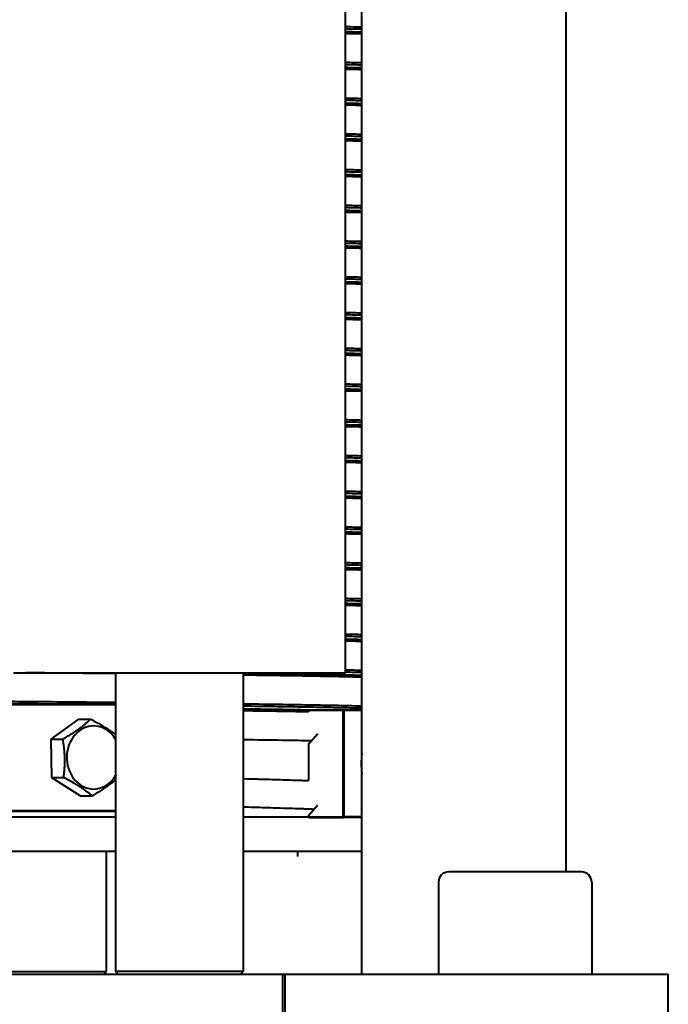
# Model space of a CAD drawing. Units: millimetres. Extents: x 0 to 420, y -1 to 297.
# Drawn here: x 321 to 329, y 165 to 178 of the extents above; entities that cross this region are included whole.
import ezdxf

# ---------------------------------------------------------------- set-up
doc = ezdxf.new("R2010")
doc.units = ezdxf.units.MM
doc.linetypes.add('K5LT_BASIC', pattern=[0])
doc.layers.add('Системный слой', color=7, linetype='Continuous')

msp = doc.modelspace()

# ---------------------------------------------------------------- linework, layer by layer
at = {"layer": 'Системный слой', "color": 150, "linetype": 'K5LT_BASIC', "lineweight": 40, "true_color": 0x0080ff}
for p, q in [((325.10833, 165.51044), (325.10833, 248.17711)), ((327.775, 166.84378), (327.775, 248.17711)), ((324.89347, 169.44378), (324.89347, 178.24378)), ((320.56014, 169.44378), (321.09451, 169.44378)), ((321.09451, 169.44378), (324.89347, 169.44378)), ((321.89347, 169.44378), (321.89347, 165.54378)), ((323.56014, 169.44378), (323.56014, 165.54378)), ((318.49445, 169.03778), (321.89347, 169.03778)), ((318.49583, 169.03111), (321.89347, 169.03111)), ((324.412, 168.95311), (324.41074, 168.94978)), ((324.41654, 168.95644), (324.412, 168.95311)), ((324.41326, 168.94978), (324.412, 168.95311)), ((324.86913, 168.95644), (324.41654, 168.95644)), ((324.86585, 168.94978), (324.87039, 168.95311)), ((325.10833, 168.95644), (324.86913, 168.95644)), ((324.87039, 168.95311), (324.86913, 168.95644)), ((324.87493, 168.94978), (324.87039, 168.95311)), ((321.41055, 168.83798), (321.04678, 168.57653)), ((321.41055, 168.83798), (321.56841, 168.83798)), ((324.41074, 168.94978), (324.41074, 168.93376)), ((324.41074, 168.93376), (324.41326, 168.93652)), ((324.41074, 168.93376), (324.41093, 168.93355)), ((324.86585, 168.94978), (324.41326, 168.94978)), ((324.41326, 168.94978), (324.41326, 168.93652)), ((324.41326, 168.93652), (324.41593, 168.93346)), ((324.86585, 167.56311), (324.86585, 168.94978)), ((324.87493, 167.56311), (324.87493, 168.94978)), ((325.10833, 168.94978), (324.87493, 168.94978)), ((321.04678, 168.57653), (321.05795, 168.07633)), ((321.04678, 168.57653), (321.20464, 168.57653)), ((324.52931, 168.64303), (324.41326, 168.5097)), ((324.52679, 168.64579), (324.52931, 168.64303)), ((324.45164, 168.55945), (324.41074, 168.51246)), ((324.41074, 168.51246), (324.41326, 168.5097)), ((324.41074, 168.51246), (324.41074, 168.0367)), ((324.41326, 168.5097), (324.41326, 168.03661)), ((321.05795, 168.07633), (321.21581, 168.07633)), ((321.05795, 168.07633), (321.43289, 167.83758)), ((321.43289, 167.83758), (321.59074, 167.83758)), ((324.52679, 167.71246), (324.41074, 167.57912)), ((324.52931, 167.7097), (324.41326, 167.57636)), ((324.52679, 167.71246), (324.52931, 167.7097)), ((321.89347, 167.56044), (316.44167, 167.56044)), ((318.49445, 167.63778), (321.89347, 167.63778)), ((318.49583, 167.64444), (321.89347, 167.64444)), ((324.41175, 167.56044), (323.56014, 167.56044)), ((324.41074, 167.57912), (324.41074, 167.56311)), ((324.41074, 167.57912), (324.41326, 167.57636)), ((324.412, 167.55978), (324.41074, 167.56311)), ((324.412, 167.55978), (324.41326, 167.56311)), ((324.41654, 167.55644), (324.412, 167.55978)), ((324.41326, 167.57636), (324.41326, 167.56311)), ((324.41326, 167.56311), (324.86585, 167.56311)), ((324.41654, 167.55644), (324.86913, 167.55644)), ((324.87039, 167.55978), (324.86585, 167.56311)), ((324.87039, 167.55978), (324.86913, 167.55644)), ((325.10833, 167.55644), (324.86913, 167.55644)), ((324.87493, 167.56311), (324.87039, 167.55978)), ((325.10833, 167.56311), (324.87493, 167.56311)), ((321.89347, 167.11044), (316.44167, 167.11044)), ((321.775, 165.54378), (321.775, 167.11044)), ((325.10833, 167.11044), (323.56014, 167.11044)), ((324.2718, 167.04378), (324.2718, 167.11044)), ((327.975, 166.84378), (326.24167, 166.84378)), ((326.10833, 166.71044), (326.10833, 165.51044)), ((328.10833, 166.71044), (328.10833, 165.51044)), ((293.475, 165.51044), (324.075, 165.51044)), ((313.30583, 165.54378), (321.775, 165.54378)), ((321.74167, 165.51044), (321.775, 165.54378)), ((321.89347, 165.54378), (321.9268, 165.51044)), ((323.03066, 165.54378), (321.89347, 165.54378)), ((323.56014, 165.54378), (323.03066, 165.54378)), ((323.56014, 165.54378), (323.5268, 165.51044)), ((324.075, 164.44378), (324.075, 165.51044)), ((324.075, 165.51044), (324.10833, 165.51044)), ((324.10833, 98.84378), (324.10833, 165.51044)), ((324.10833, 165.51044), (329.10833, 165.51044)), ((329.10833, 98.84378), (329.10833, 165.51044))]:
    msp.add_line(p, q, dxfattribs=at)
for centre, start, end in [((326.24167, 166.71044), 90, 180), ((327.975, 166.71044), 0, 90)]:
    msp.add_arc(centre, 0.13333, start, end, dxfattribs=at)
for centre, major_axis, ratio, start_param, end_param in [((321.60633, 168.33778), (0, -0.41167), 0.85264016, 2.18360019, 5.26216769), ((325.26467, 168.25644), (0, 0.40667), 0.40673664, 1.2381594, 1.90343325), ((321.60633, 168.33778), (0, -0.41167), 0.85264016, 5.26216769, 7.24117777)]:
    msp.add_ellipse(centre, major_axis=major_axis, ratio=ratio, start_param=start_param, end_param=end_param, dxfattribs=at)
for points, knots in [([(324.89347, 177.88386), (324.94125, 177.88278), (324.98291, 177.88171), (325.05328, 177.87984), (325.08408, 177.87905), (325.10833, 177.87827)], [448.2334486, 448.2334486, 448.2334486, 448.2334486, 464.60262321, 464.60262321, 476.60040011, 476.60040011, 476.60040011, 476.60040011]), ([(325.10833, 177.78508), (325.05561, 177.78652), (325.00428, 177.78796), (324.92834, 177.7898), (324.91165, 177.79021), (324.89347, 177.79062)], [116.30862664, 116.30862664, 116.30862664, 116.30862664, 138.5344937, 138.5344937, 144.88110879, 144.88110879, 144.88110879, 144.88110879]), ([(325.10833, 177.31842), (325.05561, 177.31985), (325.00428, 177.32129), (324.92834, 177.32313), (324.91165, 177.32354), (324.89347, 177.32395)], [116.30862664, 116.30862664, 116.30862664, 116.30862664, 138.5344937, 138.5344937, 144.88110879, 144.88110879, 144.88110879, 144.88110879]), ([(325.10833, 176.85175), (325.05561, 176.85319), (325.00428, 176.85462), (324.92834, 176.85646), (324.91165, 176.85687), (324.89347, 176.85728)], [116.30862664, 116.30862664, 116.30862664, 116.30862664, 138.5344937, 138.5344937, 144.88110879, 144.88110879, 144.88110879, 144.88110879]), ([(325.10833, 176.38508), (325.05561, 176.38652), (325.00428, 176.38796), (324.92834, 176.3898), (324.91165, 176.39021), (324.89347, 176.39062)], [116.30862664, 116.30862664, 116.30862664, 116.30862664, 138.5344937, 138.5344937, 144.88110879, 144.88110879, 144.88110879, 144.88110879]), ([(325.10833, 175.91842), (325.05561, 175.91985), (325.00428, 175.92129), (324.92834, 175.92313), (324.91165, 175.92354), (324.89347, 175.92395)], [116.30862664, 116.30862664, 116.30862664, 116.30862664, 138.5344937, 138.5344937, 144.88110879, 144.88110879, 144.88110879, 144.88110879]), ([(325.10833, 175.45175), (325.05561, 175.45319), (325.00428, 175.45462), (324.92834, 175.45646), (324.91165, 175.45687), (324.89347, 175.45728)], [116.30862664, 116.30862664, 116.30862664, 116.30862664, 138.5344937, 138.5344937, 144.88110879, 144.88110879, 144.88110879, 144.88110879]), ([(325.10833, 174.98508), (325.05561, 174.98652), (325.00428, 174.98796), (324.92834, 174.9898), (324.91165, 174.99021), (324.89347, 174.99062)], [116.30862664, 116.30862664, 116.30862664, 116.30862664, 138.5344937, 138.5344937, 144.88110879, 144.88110879, 144.88110879, 144.88110879]), ([(325.10833, 174.51842), (325.05561, 174.51985), (325.00428, 174.52129), (324.92834, 174.52313), (324.91165, 174.52354), (324.89347, 174.52395)], [116.30862664, 116.30862664, 116.30862664, 116.30862664, 138.5344937, 138.5344937, 144.88110879, 144.88110879, 144.88110879, 144.88110879]), ([(325.10833, 174.05175), (325.05561, 174.05319), (325.00428, 174.05462), (324.92834, 174.05646), (324.91165, 174.05687), (324.89347, 174.05728)], [116.30862664, 116.30862664, 116.30862664, 116.30862664, 138.5344937, 138.5344937, 144.88110879, 144.88110879, 144.88110879, 144.88110879]), ([(325.10833, 173.58508), (325.05561, 173.58652), (325.00428, 173.58796), (324.92834, 173.5898), (324.91165, 173.59021), (324.89347, 173.59062)], [116.30862664, 116.30862664, 116.30862664, 116.30862664, 138.5344937, 138.5344937, 144.88110879, 144.88110879, 144.88110879, 144.88110879]), ([(325.10833, 173.11842), (325.05561, 173.11985), (325.00428, 173.12129), (324.92834, 173.12313), (324.91165, 173.12354), (324.89347, 173.12395)], [116.30862664, 116.30862664, 116.30862664, 116.30862664, 138.5344937, 138.5344937, 144.88110879, 144.88110879, 144.88110879, 144.88110879]), ([(325.10833, 172.65175), (325.05561, 172.65319), (325.00428, 172.65462), (324.92834, 172.65646), (324.91165, 172.65687), (324.89347, 172.65728)], [116.30862664, 116.30862664, 116.30862664, 116.30862664, 138.5344937, 138.5344937, 144.88110879, 144.88110879, 144.88110879, 144.88110879]), ([(325.10833, 172.18508), (325.05561, 172.18652), (325.00428, 172.18796), (324.92834, 172.1898), (324.91165, 172.19021), (324.89347, 172.19062)], [116.30862664, 116.30862664, 116.30862664, 116.30862664, 138.5344937, 138.5344937, 144.88110879, 144.88110879, 144.88110879, 144.88110879]), ([(325.10833, 171.71842), (325.05561, 171.71985), (325.00428, 171.72129), (324.92834, 171.72313), (324.91165, 171.72354), (324.89347, 171.72395)], [116.30862664, 116.30862664, 116.30862664, 116.30862664, 138.5344937, 138.5344937, 144.88110879, 144.88110879, 144.88110879, 144.88110879]), ([(325.10833, 171.25175), (325.05561, 171.25319), (325.00428, 171.25462), (324.92834, 171.25646), (324.91165, 171.25687), (324.89347, 171.25728)], [116.30862664, 116.30862664, 116.30862664, 116.30862664, 138.5344937, 138.5344937, 144.88110879, 144.88110879, 144.88110879, 144.88110879]), ([(325.10833, 170.78508), (325.05561, 170.78652), (325.00428, 170.78796), (324.92834, 170.7898), (324.91165, 170.79021), (324.89347, 170.79062)], [116.30862664, 116.30862664, 116.30862664, 116.30862664, 138.5344937, 138.5344937, 144.88110879, 144.88110879, 144.88110879, 144.88110879]), ([(325.10833, 170.31842), (325.05561, 170.31985), (325.00428, 170.32129), (324.92834, 170.32313), (324.91165, 170.32354), (324.89347, 170.32395)], [116.30862664, 116.30862664, 116.30862664, 116.30862664, 138.5344937, 138.5344937, 144.88110879, 144.88110879, 144.88110879, 144.88110879]), ([(325.10833, 169.85175), (325.05561, 169.85319), (325.00428, 169.85462), (324.92834, 169.85646), (324.91165, 169.85687), (324.89347, 169.85728)], [116.30862664, 116.30862664, 116.30862664, 116.30862664, 138.5344937, 138.5344937, 144.88110879, 144.88110879, 144.88110879, 144.88110879]), ([(307.46979, 169.6062), (307.46394, 169.6058), (307.45798, 169.60541), (307.44753, 169.60465), (307.44281, 169.60428), (307.43461, 169.60361), (307.43107, 169.6033), (307.42418, 169.60267), (307.42082, 169.60235), (307.41505, 169.60175), (307.4126, 169.60148), (307.40774, 169.60092), (307.40532, 169.60063), (307.40043, 169.6), (307.39797, 169.59966), (307.3946, 169.59917), (307.39375, 169.59904), (307.38943, 169.59838), (307.38584, 169.59778), (307.37778, 169.59624), (307.3734, 169.59534), (307.36248, 169.59261), (307.35611, 169.59089), (307.3407, 169.58532), (307.33269, 169.58214), (307.31553, 169.57312), (307.30747, 169.56834), (307.29247, 169.55738), (307.2858, 169.5519), (307.27356, 169.54012), (307.26798, 169.53406), (307.25779, 169.5213), (307.25316, 169.51472), (307.24486, 169.50105), (307.24114, 169.49399), (307.2347, 169.47952), (307.23193, 169.47209), (307.22738, 169.457), (307.22558, 169.44933), (307.22297, 169.43385), (307.22215, 169.42604), (307.22151, 169.4104), (307.22167, 169.40257), (307.22298, 169.38701), (307.22412, 169.37928), (307.22734, 169.36403), (307.22943, 169.35652), (307.23451, 169.34183), (307.23751, 169.33467), (307.24434, 169.32077), (307.24819, 169.31406), (307.25663, 169.30119), (307.26125, 169.29504), (307.2711, 169.2834), (307.27639, 169.27791), (307.28739, 169.26769), (307.29319, 169.26298), (307.30505, 169.2543), (307.31109, 169.25049), (307.32346, 169.24342), (307.3295, 169.2405), (307.34214, 169.23495), (307.34802, 169.23285), (307.35744, 169.22976), (307.36113, 169.2287), (307.37245, 169.22568), (307.37832, 169.22451), (307.38752, 169.22282), (307.39104, 169.22225), (307.39785, 169.22123), (307.4011, 169.22079), (307.40679, 169.22008), (307.40921, 169.21979), (307.41408, 169.21924), (307.41654, 169.21898), (307.41985, 169.21864), (307.42069, 169.21856), (307.42488, 169.21815), (307.4283, 169.21783), (307.43534, 169.21721), (307.43896, 169.21691), (307.44362, 169.21655), (307.44456, 169.21647), (307.45025, 169.21603), (307.45517, 169.21568), (307.46132, 169.21525), (307.46235, 169.21518), (307.46549, 169.21497), (307.46759, 169.21483), (307.47414, 169.21442), (307.47849, 169.21414), (307.48532, 169.21373), (307.48765, 169.2136), (307.49943, 169.21292), (307.50943, 169.21238), (307.52663, 169.21151), (307.53348, 169.21118), (307.55898, 169.20999), (307.57898, 169.20914), (307.62221, 169.20743), (307.64545, 169.20659), (307.72002, 169.20405), (307.77624, 169.20237), (307.89437, 169.19921), (307.95487, 169.19772), (308.1541, 169.19321), (308.30892, 169.19018), (308.65955, 169.18409), (308.85604, 169.18103), (309.09157, 169.17769), (309.11066, 169.1774), (309.34547, 169.17432), (309.54684, 169.17154), (309.79656, 169.16849), (309.81643, 169.16824), (310.0863, 169.16516), (310.32313, 169.16232), (310.87155, 169.1564), (311.17301, 169.15331), (311.80202, 169.14713), (312.1296, 169.14404), (312.80572, 169.13785), (313.15427, 169.13475), (313.65303, 169.13041), (313.79641, 169.12918), (314.15947, 169.12608), (314.37838, 169.12422), (314.96856, 169.11926), (315.34228, 169.11617), (316.09356, 169.10997), (316.47111, 169.10687), (317.22408, 169.10067), (317.5995, 169.09757), (318.29827, 169.09174), (318.61869, 169.08901), (318.9851, 169.08592), (319.02741, 169.08555), (319.43053, 169.08208), (319.78405, 169.07899), (320.47166, 169.07279), (320.80576, 169.0697), (321.39158, 169.06406), (321.6402, 169.06152), (321.89347, 169.05898)], [533.86578098, 533.86578098, 533.86578098, 533.86578098, 539.2636803, 539.2636803, 544.06488602, 544.06488602, 547.90588255, 547.90588255, 551.74687907, 551.74687907, 554.62779442, 554.62779442, 557.50865369, 557.50865369, 560.38951296, 560.38951296, 561.35044694, 561.35044694, 565.19212576, 565.19212576, 569.03380459, 569.03380459, 572.87433929, 572.87433929, 575.74532483, 575.74532483, 577.73085243, 577.73085243, 579.18372672, 579.18372672, 580.42614961, 580.42614961, 581.56840437, 581.56840437, 582.66019957, 582.66019957, 583.7232032, 583.7232032, 584.76842246, 584.76842246, 585.80410801, 585.80410801, 586.83585957, 586.83585957, 587.8682691, 587.8682691, 588.90601053, 588.90601053, 589.95491938, 589.95491938, 591.02354522, 591.02354522, 592.12592382, 592.12592382, 593.28702529, 593.28702529, 594.55362324, 594.55362324, 596.00493136, 596.00493136, 597.81159779, 597.81159779, 600.31128549, 600.31128549, 602.46605114, 602.46605114, 607.68605625, 607.68605625, 611.52495628, 611.52495628, 615.36385631, 615.36385631, 618.24550866, 618.24550866, 621.12591825, 621.12591825, 622.08622907, 622.08622907, 625.92694949, 625.92694949, 629.76766991, 629.76766991, 630.72813037, 630.72813037, 635.52921471, 635.52921471, 636.48947432, 636.48947432, 638.42575673, 638.42575673, 642.25081827, 642.25081827, 644.17129693, 644.17129693, 651.85311953, 651.85311953, 656.65428521, 656.65428521, 669.1372735, 669.1372735, 681.62026179, 681.62026179, 706.58623836, 706.58623836, 728.67159995, 728.67159995, 773.79279819, 773.79279819, 819.45338554, 819.45338554, 823.76287361, 823.76287361, 865.38096262, 865.38096262, 869.17764934, 869.17764934, 911.451319, 911.451319, 957.60673114, 957.60673114, 1003.81546713, 1003.81546713, 1050.0584343, 1050.0584343, 1068.56824403, 1068.56824403, 1096.32315841, 1096.32315841, 1142.60076156, 1142.60076156, 1188.88428988, 1188.88428988, 1235.16766057, 1235.16766057, 1275.95954556, 1275.95954556, 1281.44486413, 1281.44486413, 1327.70919116, 1327.70919116, 1373.95226561, 1373.95226561, 1411.87699991, 1411.87699991, 1411.87699991, 1411.87699991]), ([(321.89347, 169.43233), (321.66996, 169.43458), (321.44794, 169.43684), (321.05373, 169.44066), (320.88937, 169.44222), (320.72248, 169.44378)], [361.08608533, 361.08608533, 361.08608533, 361.08608533, 396.21797008, 396.21797008, 420.48645927, 420.48645927, 420.48645927, 420.48645927]), ([(325.10833, 169.38508), (325.05561, 169.38652), (325.00428, 169.38796), (324.88672, 169.39081), (324.82364, 169.39223), (324.70788, 169.39465), (324.65918, 169.39567), (324.50635, 169.3985), (324.4071, 169.40032), (324.29177, 169.40224), (324.28607, 169.40234), (324.23196, 169.40321), (324.18641, 169.40399), (324.01047, 169.40666), (323.87657, 169.40855), (323.73093, 169.41074), (323.70806, 169.41104), (323.64502, 169.4119), (323.60496, 169.41247), (323.56014, 169.41304)], [116.30862664, 116.30862664, 116.30862664, 116.30862664, 138.5344937, 138.5344937, 160.54421803, 160.54421803, 176.2404859, 176.2404859, 204.56366668, 204.56366668, 206.0683746, 206.0683746, 218.14231688, 218.14231688, 247.59886176, 247.59886176, 252.21066457, 252.21066457, 261.08872097, 261.08872097, 261.08872097, 261.08872097]), ([(323.56014, 169.03969), (323.56119, 169.03968), (323.56213, 169.03966), (323.58423, 169.03937), (323.6055, 169.03908), (323.80828, 169.03633), (323.96876, 169.03386), (324.17624, 169.03079), (324.21181, 169.03018), (324.25937, 169.0294), (324.27041, 169.02923), (324.389, 169.02714), (324.49988, 169.02521), (324.65706, 169.02232), (324.70259, 169.02136), (324.88836, 169.01747), (324.98897, 169.01454), (325.10833, 169.0116)], [1507.95672214, 1507.95672214, 1507.95672214, 1507.95672214, 1508.1548968, 1508.1548968, 1512.40506409, 1512.40506409, 1549.28282506, 1549.28282506, 1558.3594961, 1558.3594961, 1560.91589616, 1560.91589616, 1589.70272859, 1589.70272859, 1604.08798896, 1604.08798896, 1648.04415518, 1648.04415518, 1648.04415518, 1648.04415518]), ([(321.20464, 168.57653), (321.22398, 168.58804), (321.26026, 168.61001), (321.30589, 168.63879), (321.34445, 168.66404), (321.37789, 168.68672), (321.41096, 168.71013), (321.4443, 168.73475), (321.47737, 168.76035), (321.52072, 168.79568), (321.55009, 168.82136), (321.56841, 168.83798)], [0, 0, 0, 0, 1.62555159, 3.07546608, 3.97483507, 5.08047139, 6.16114356, 7.147838, 8.41934749, 9.65071021, 12, 12, 12, 12]), ([(321.56841, 168.83798), (321.59274, 168.82508), (321.62844, 168.80577), (321.67977, 168.77686), (321.71959, 168.7536), (321.75638, 168.73113), (321.78895, 168.71048), (321.81776, 168.69148), (321.85423, 168.66645), (321.87813, 168.64916), (321.89347, 168.63771)], [0, 0, 0, 0, 2.18570953, 3.24093991, 4.78698308, 6.00048094, 6.90499274, 8.14796759, 9.09378186, 11, 11, 11, 11]), ([(324.41093, 168.93355), (324.37621, 168.93419), (324.33625, 168.93483), (324.29177, 168.93557), (324.28607, 168.93567), (324.23196, 168.93654), (324.18641, 168.93732), (324.01047, 168.93999), (323.87657, 168.94188), (323.73093, 168.94407), (323.70806, 168.94437), (323.64598, 168.94522), (323.60426, 168.94578), (323.56213, 168.94635), (323.56118, 168.94636), (323.56014, 168.94638)], [194.56393916, 194.56393916, 194.56393916, 194.56393916, 204.56366668, 204.56366668, 206.0683746, 206.0683746, 218.14231688, 218.14231688, 247.59886176, 247.59886176, 252.21066457, 252.21066457, 260.88263207, 260.88263207, 261.08872097, 261.08872097, 261.08872097, 261.08872097]), ([(321.21581, 168.07633), (321.21831, 168.09577), (321.22159, 168.12423), (321.22551, 168.16661), (321.22846, 168.20693), (321.23053, 168.25404), (321.23103, 168.30226), (321.23017, 168.34191), (321.22822, 168.38375), (321.2243, 168.43644), (321.21645, 168.50391), (321.20874, 168.55286), (321.20464, 168.57653)], [0, 0, 0, 0, 1.55386458, 2.25930858, 3.33175492, 4.70044363, 5.90485943, 7.03884466, 7.74349116, 9.12095978, 11.10496083, 13, 13, 13, 13]), ([(323.56014, 168.57302), (323.56119, 168.57301), (323.56213, 168.573), (323.58423, 168.5727), (323.6055, 168.57242), (323.80828, 168.56966), (323.96876, 168.5672), (324.17624, 168.56412), (324.21181, 168.56351), (324.25658, 168.56278), (324.26498, 168.56266), (324.27429, 168.56248), (324.27742, 168.56244), (324.33736, 168.56141), (324.39848, 168.56043), (324.45164, 168.55945)], [1507.95672214, 1507.95672214, 1507.95672214, 1507.95672214, 1508.1548968, 1508.1548968, 1512.40506409, 1512.40506409, 1549.28282506, 1549.28282506, 1558.3594961, 1558.3594961, 1560.23420038, 1560.23420038, 1560.91589616, 1560.91589616, 1575.59055956, 1575.59055956, 1575.59055956, 1575.59055956]), ([(321.59074, 167.83758), (321.57162, 167.85282), (321.54547, 167.87295), (321.50582, 167.90173), (321.47623, 167.9224), (321.44166, 167.94542), (321.41197, 167.96434), (321.37959, 167.98432), (321.32743, 168.01537), (321.26985, 168.04748), (321.22638, 168.07073), (321.21581, 168.07633)], [0, 0, 0, 0, 2.35744812, 3.07546608, 4.33887104, 5.45063947, 6.49739507, 7.147838, 8.41934749, 11.13200283, 12, 12, 12, 12]), ([(323.56014, 168.06233), (323.5611, 168.06231), (323.56214, 168.06228), (323.62482, 168.06057), (323.68662, 168.05889), (323.75513, 168.05701), (323.76185, 168.05682), (323.81332, 168.05537), (323.85786, 168.0541), (323.94076, 168.05169), (323.97933, 168.05055), (324.05737, 168.0482), (324.09685, 168.04699), (324.18169, 168.04432), (324.228, 168.04286), (324.27453, 168.04131), (324.27736, 168.04122), (324.30306, 168.04036), (324.32622, 168.03959), (324.36431, 168.0383), (324.3794, 168.03778), (324.40001, 168.03707), (324.4054, 168.03689), (324.41074, 168.0367)], [331.09743492, 331.09743492, 331.09743492, 331.09743492, 331.29247724, 331.29247724, 343.69307442, 343.69307442, 345.09684051, 345.09684051, 354.41474185, 354.41474185, 362.83734493, 362.83734493, 371.7268935, 371.7268935, 382.47389743, 382.47389743, 383.14249987, 383.14249987, 388.78943537, 388.78943537, 392.62327091, 392.62327091, 393.99935677, 393.99935677, 393.99935677, 393.99935677]), ([(321.89347, 168.04599), (321.88701, 168.04063), (321.87318, 168.0293), (321.85276, 168.0131), (321.83049, 167.99597), (321.80246, 167.97507), (321.77333, 167.9543), (321.74518, 167.93499), (321.72253, 167.91982), (321.67216, 167.88691), (321.62728, 167.85932), (321.59074, 167.83758)], [0, 0, 0, 0, 0.93160178, 1.96137726, 2.78797836, 3.86909061, 5.53224148, 6.32956768, 7.17258843, 8.13493464, 12, 12, 12, 12]), ([(324.48171, 167.66066), (324.48151, 167.66067), (324.4813, 167.66068), (324.45241, 167.66169), (324.42432, 167.6627), (324.38538, 167.66408), (324.37479, 167.66444), (324.35873, 167.66499), (324.35323, 167.66518), (324.32512, 167.66613), (324.30262, 167.66688), (324.27736, 167.66773), (324.27474, 167.66782), (324.22458, 167.66938), (324.18224, 167.67085), (324.07441, 167.67421), (324.01034, 167.67611), (323.90913, 167.67921), (323.86376, 167.68042), (323.81887, 167.68179), (323.81247, 167.68196), (323.76773, 167.68323), (323.72844, 167.68433), (323.6473, 167.68657), (323.60492, 167.6877), (323.56214, 167.68886), (323.56115, 167.68889), (323.56014, 167.68892)], [151.15897063, 151.15897063, 151.15897063, 151.15897063, 151.21570677, 151.21570677, 158.88550362, 158.88550362, 161.62729624, 161.62729624, 163.07076457, 163.07076457, 168.81039221, 168.81039221, 169.50314493, 169.50314493, 180.62998542, 180.62998542, 195.04081669, 195.04081669, 204.14269515, 204.14269515, 205.44144426, 205.44144426, 213.78665474, 213.78665474, 222.3907146, 222.3907146, 222.59186681, 222.59186681, 222.59186681, 222.59186681])]:
    msp.add_open_spline(points, degree=3, knots=knots, dxfattribs=at)
for points in [[(324.89347, 177.85599), (324.93326, 177.85507), (325.00891, 177.85321), (325.07654, 177.85136), (325.10833, 177.85043)], [(324.89347, 177.81849), (324.93326, 177.81756), (325.00891, 177.8157), (325.07654, 177.81385), (325.10833, 177.81292)], [(324.89347, 177.41719), (324.96936, 177.41533), (325.0371, 177.41347), (325.10833, 177.4116)], [(324.89347, 177.38933), (324.93326, 177.3884), (325.00891, 177.38655), (325.07654, 177.38469), (325.10833, 177.38376)], [(324.89347, 177.35182), (324.93326, 177.35089), (325.00891, 177.34904), (325.07654, 177.34718), (325.10833, 177.34626)], [(324.89347, 176.95053), (324.96936, 176.94866), (325.0371, 176.9468), (325.10833, 176.94494)], [(324.89347, 176.92266), (324.93326, 176.92173), (325.00891, 176.91988), (325.07654, 176.91802), (325.10833, 176.9171)], [(324.89347, 176.88515), (324.93326, 176.88422), (325.00891, 176.88237), (325.07654, 176.88052), (325.10833, 176.87959)], [(324.89347, 176.48386), (324.96936, 176.482), (325.0371, 176.48013), (325.10833, 176.47827)], [(324.89347, 176.45599), (324.93326, 176.45507), (325.00891, 176.45321), (325.07654, 176.45136), (325.10833, 176.45043)], [(324.89347, 176.41849), (324.93326, 176.41756), (325.00891, 176.4157), (325.07654, 176.41385), (325.10833, 176.41292)], [(324.89347, 176.01719), (324.96936, 176.01533), (325.0371, 176.01347), (325.10833, 176.0116)], [(324.89347, 175.98933), (324.93326, 175.9884), (325.00891, 175.98655), (325.07654, 175.98469), (325.10833, 175.98376)], [(324.89347, 175.95182), (324.93326, 175.95089), (325.00891, 175.94904), (325.07654, 175.94718), (325.10833, 175.94626)], [(324.89347, 175.55053), (324.96936, 175.54866), (325.0371, 175.5468), (325.10833, 175.54494)], [(324.89347, 175.52266), (324.93326, 175.52173), (325.00891, 175.51988), (325.07654, 175.51802), (325.10833, 175.5171)], [(324.89347, 175.48515), (324.93326, 175.48422), (325.00891, 175.48237), (325.07654, 175.48052), (325.10833, 175.47959)], [(324.89347, 175.08386), (324.96936, 175.082), (325.0371, 175.08013), (325.10833, 175.07827)], [(324.89347, 175.05599), (324.93326, 175.05507), (325.00891, 175.05321), (325.07654, 175.05136), (325.10833, 175.05043)], [(324.89347, 175.01849), (324.93326, 175.01756), (325.00891, 175.0157), (325.07654, 175.01385), (325.10833, 175.01292)], [(324.89347, 174.61719), (324.96936, 174.61533), (325.0371, 174.61347), (325.10833, 174.6116)], [(324.89347, 174.58933), (324.93326, 174.5884), (325.00891, 174.58655), (325.07654, 174.58469), (325.10833, 174.58376)], [(324.89347, 174.55182), (324.93326, 174.55089), (325.00891, 174.54904), (325.07654, 174.54718), (325.10833, 174.54626)], [(324.89347, 174.15053), (324.96936, 174.14866), (325.0371, 174.1468), (325.10833, 174.14494)], [(324.89347, 174.12266), (324.93326, 174.12173), (325.00891, 174.11988), (325.07654, 174.11802), (325.10833, 174.1171)], [(324.89347, 174.08515), (324.93326, 174.08422), (325.00891, 174.08237), (325.07654, 174.08052), (325.10833, 174.07959)], [(324.89347, 173.68386), (324.96936, 173.682), (325.0371, 173.68013), (325.10833, 173.67827)], [(324.89347, 173.65599), (324.93326, 173.65507), (325.00891, 173.65321), (325.07654, 173.65136), (325.10833, 173.65043)], [(324.89347, 173.61849), (324.93326, 173.61756), (325.00891, 173.6157), (325.07654, 173.61385), (325.10833, 173.61292)], [(324.89347, 173.21719), (324.96936, 173.21533), (325.0371, 173.21347), (325.10833, 173.2116)], [(324.89347, 173.18933), (324.93326, 173.1884), (325.00891, 173.18655), (325.07654, 173.18469), (325.10833, 173.18376)], [(324.89347, 173.15182), (324.93326, 173.15089), (325.00891, 173.14904), (325.07654, 173.14718), (325.10833, 173.14626)], [(324.89347, 172.75053), (324.96936, 172.74866), (325.0371, 172.7468), (325.10833, 172.74494)], [(324.89347, 172.72266), (324.93326, 172.72173), (325.00891, 172.71988), (325.07654, 172.71802), (325.10833, 172.7171)], [(324.89347, 172.68515), (324.93326, 172.68422), (325.00891, 172.68237), (325.07654, 172.68052), (325.10833, 172.67959)], [(324.89347, 172.28386), (324.96936, 172.282), (325.0371, 172.28013), (325.10833, 172.27827)], [(324.89347, 172.25599), (324.93326, 172.25507), (325.00891, 172.25321), (325.07654, 172.25136), (325.10833, 172.25043)], [(324.89347, 172.21849), (324.93326, 172.21756), (325.00891, 172.2157), (325.07654, 172.21385), (325.10833, 172.21292)], [(324.89347, 171.81719), (324.96936, 171.81533), (325.0371, 171.81347), (325.10833, 171.8116)], [(324.89347, 171.78933), (324.93326, 171.7884), (325.00891, 171.78655), (325.07654, 171.78469), (325.10833, 171.78376)], [(324.89347, 171.75182), (324.93326, 171.75089), (325.00891, 171.74904), (325.07654, 171.74718), (325.10833, 171.74626)], [(324.89347, 171.35053), (324.96936, 171.34866), (325.0371, 171.3468), (325.10833, 171.34494)], [(324.89347, 171.32266), (324.93326, 171.32173), (325.00891, 171.31988), (325.07654, 171.31802), (325.10833, 171.3171)], [(324.89347, 171.28515), (324.93326, 171.28422), (325.00891, 171.28237), (325.07654, 171.28052), (325.10833, 171.27959)], [(324.89347, 170.88386), (324.96936, 170.882), (325.0371, 170.88013), (325.10833, 170.87827)], [(324.89347, 170.85599), (324.93326, 170.85507), (325.00891, 170.85321), (325.07654, 170.85136), (325.10833, 170.85043)], [(324.89347, 170.81849), (324.93326, 170.81756), (325.00891, 170.8157), (325.07654, 170.81385), (325.10833, 170.81292)], [(324.89347, 170.41719), (324.96936, 170.41533), (325.0371, 170.41347), (325.10833, 170.4116)], [(324.89347, 170.38933), (324.93326, 170.3884), (325.00891, 170.38655), (325.07654, 170.38469), (325.10833, 170.38376)], [(324.89347, 170.35182), (324.93326, 170.35089), (325.00891, 170.34904), (325.07654, 170.34718), (325.10833, 170.34626)], [(324.89347, 169.95053), (324.96936, 169.94866), (325.0371, 169.9468), (325.10833, 169.94494)], [(324.89347, 169.92266), (324.93326, 169.92173), (325.00891, 169.91988), (325.07654, 169.91802), (325.10833, 169.9171)], [(324.89347, 169.88515), (324.93326, 169.88422), (325.00891, 169.88237), (325.07654, 169.88052), (325.10833, 169.87959)], [(324.89347, 169.48386), (324.96936, 169.482), (325.0371, 169.48013), (325.10833, 169.47827)], [(323.56014, 169.44095), (323.70003, 169.43908), (323.96629, 169.43534), (324.32285, 169.42974), (324.63456, 169.42413), (324.89963, 169.41853), (325.04425, 169.41479), (325.10833, 169.41292)], [(324.89347, 169.45599), (324.93326, 169.45507), (325.00891, 169.45321), (325.07654, 169.45136), (325.10833, 169.45043)], [(307.40833, 169.19586), (307.40833, 169.19294), (307.45049, 169.18708), (307.63929, 169.1783), (307.95103, 169.16952), (308.38136, 169.16073), (308.92426, 169.15195), (309.57216, 169.14317), (310.31599, 169.13439), (311.14538, 169.1256), (312.04874, 169.11682), (313.01346, 169.10804), (314.02605, 169.09925), (315.07238, 169.09047), (316.13784, 169.08169), (317.20754, 169.07291), (318.26654, 169.06412), (319.30006, 169.05534), (320.29365, 169.04656), (320.92018, 169.0407), (321.22229, 169.03778)], [(323.56014, 169.01179), (323.70003, 169.00992), (323.96629, 169.00618), (324.32285, 169.00058), (324.63456, 168.99497), (324.89963, 168.98937), (325.04425, 168.98563), (325.10833, 168.98376)], [(323.56014, 168.97428), (323.70854, 168.9723), (323.99013, 168.96834), (324.36417, 168.96239), (324.5797, 168.95843), (324.67866, 168.95644)]]:
    msp.add_open_spline(points, degree=3, dxfattribs=at)

doc.saveas('drawing.dxf')
